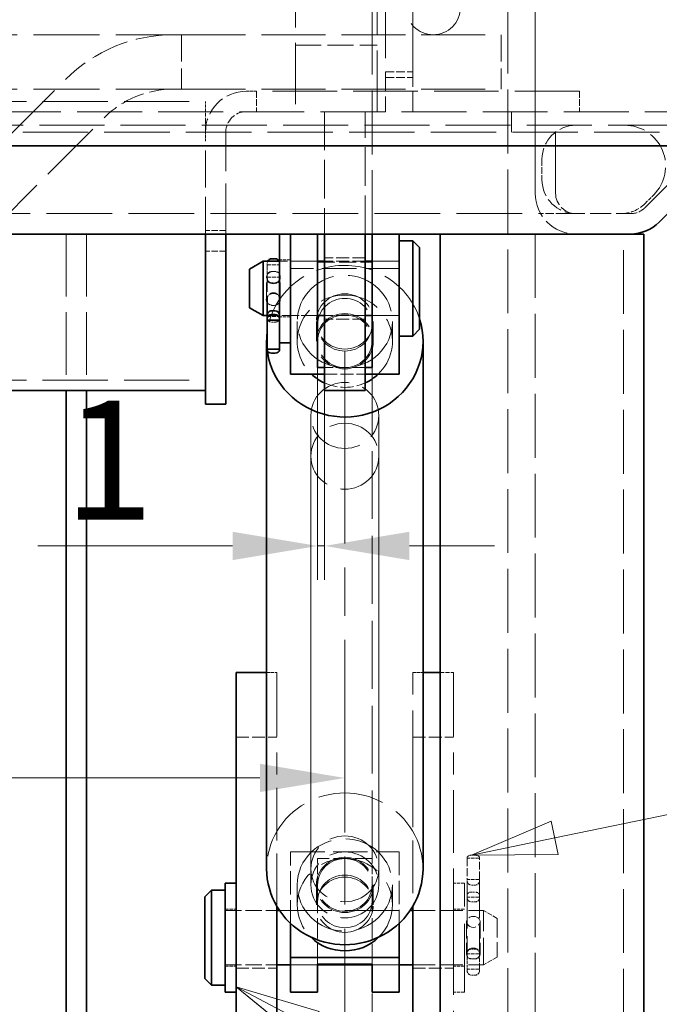
# Model space of a CAD drawing. Units: millimetres. Extents: x 0 to 3546, y 0 to 2100.
# Drawn here: x 2130 to 2224, y 1617 to 1762 of the extents above; entities that cross this region are included whole.
import ezdxf

# ---------------------------------------------------------------- set-up
doc = ezdxf.new("R2010")
doc.units = ezdxf.units.MM
doc.header["$LTSCALE"] = 5
for name, pattern in [('CHAIN', [0.7087, 0.4724, -0.0591, 0.1181, -0.0591]), ('DASH_DOT', [0.37, 0.24, -0.06, 0.01, -0.06]), ('DASHED_SPACE', [0.2067, 0.1654, -0.0413])]:
    doc.linetypes.add(name, pattern=pattern)
for name, color, linetype, lineweight, true_color in [('Kóta (ISO)', 5, 'Continuous', 9, 0x0000ff), ('Osa (ISO)', 1, 'DASH_DOT', 9, 0xff0000), ('Skrytá (ISO)', 7, 'DASHED_SPACE', 9, 0x0080c0), ('Značka (ISO)', 5, 'Continuous', 9, 0x0000ff)]:
    doc.layers.add(name, color=color, linetype=linetype, lineweight=lineweight, true_color=true_color)
doc.layers.add('Viditelná (ISO)', color=7, linetype='Continuous', lineweight=35)
doc.styles.add('Text poznámky (ISO)', font='TAHOMA.TTF')
doc.dimstyles.new('Výchozí (ISO)', dxfattribs={"dimscale": 5, "dimtxt": 3.5, "dimasz": 2.5, "dimexe": 1, "dimexo": 0, "dimgap": 0.762, "dimtad": 1, "dimrnd": 1e-08, "dimtxsty": 'Text poznámky (ISO)', "dimcen": 0.09, "dimdle": 10, "dimclrd": 256, "dimclre": 256, "dimclrt": 256, "dimazin": 2, "dimtfac": 1.001486, "dimtmove": 0, "dimatfit": 3, "dimfxl": 1, "dimtolj": 1, "dimlwd": -1, "dimlwe": -1, "dimarcsym": 0})

# ---------------------------------------------------------------- blocks, each defined once
blk = doc.blocks.new('*D33')
at = {"layer": 'Defpoints', "color": 0, "transparency": 16777216}
for p in [(2205.56, 1863.86), (1605.56, 1745.19), (2205.56, 1745.19)]:
    blk.add_point(p, dxfattribs=at)
at = {"layer": 'Kóta (ISO)', "transparency": 16777216}
for p, q in [((1605.56, 1745.19), (1605.56, 1868.86)), ((2205.56, 1745.19), (2205.56, 1868.86)), ((1618.06, 1863.86), (2193.06, 1863.86))]:
    blk.add_line(p, q, dxfattribs=at)
for points in [[(1618.06, 1865.95), (1618.06, 1861.78), (1605.56, 1863.86)], [(2193.06, 1865.95), (2193.06, 1861.78), (2205.56, 1863.86)]]:
    blk.add_solid(points, dxfattribs=at)
at = {"layer": 'Kóta (ISO)', "transparency": 16777216, "insert": (1886.84, 1885.89), "char_height": 17.5, "attachment_point": 1, "style": 'Text poznámky (ISO)'}
blk.add_mtext('\\A1;600', dxfattribs=at)
blk = doc.blocks.new('*D38')
at = {"layer": 'Defpoints', "color": 0, "transparency": 16777216}
for p in [(1905.56, 1730.19), (2177.56, 1713.02), (2177.56, 1650.19)]:
    blk.add_point(p, dxfattribs=at)
at = {"layer": 'Kóta (ISO)', "transparency": 16777216}
for p, q in [((1905.56, 1730.19), (1905.56, 1645.19)), ((1918.06, 1650.19), (2165.06, 1650.19))]:
    blk.add_line(p, q, dxfattribs=at)
for points in [[(1918.06, 1652.28), (1918.06, 1648.11), (1905.56, 1650.19)], [(2165.06, 1652.28), (2165.06, 1648.11), (2177.56, 1650.19)]]:
    blk.add_solid(points, dxfattribs=at)
at = {"layer": 'Kóta (ISO)', "transparency": 16777216, "insert": (1994.05, 1671.87), "char_height": 17.5, "attachment_point": 1, "style": 'Text poznámky (ISO)'}
blk.add_mtext('\\A1;272', dxfattribs=at)
blk = doc.blocks.new('Pozice9')
at = {"layer": 'Značka (ISO)'}
for p, q in [((441.687, 328.273), (456.406, 331.32)), ((441.585, 328.763), (439.238, 327.767)), ((441.788, 327.784), (441.585, 328.763)), ((441.687, 328.273), (439.238, 327.767)), ((439.238, 327.767), (441.788, 327.784))]:
    blk.add_line(p, q, dxfattribs=at)
at = {"layer": 'Značka (ISO)', "flags": 128}
blk.add_lwpolyline([(441.585, 328.763), (439.238, 327.767), (441.788, 327.784), (441.585, 328.763)], dxfattribs=at)
at = {"layer": 'Značka (ISO)'}
blk.add_solid([(441.585, 328.763), (439.238, 327.767), (441.788, 327.784), (441.585, 328.763)], dxfattribs=at)
blk = doc.blocks.new('Pozice10')
at = {"layer": 'Značka (ISO)'}
for p, q in [((434.523, 322.728), (432.312, 323.896)), ((434.756, 323.17), (432.312, 323.896)), ((432.312, 323.896), (434.289, 322.286))]:
    blk.add_line(p, q, dxfattribs=at)
at = {"layer": 'Značka (ISO)', "flags": 128}
blk.add_lwpolyline([(434.756, 323.17), (432.312, 323.896), (434.289, 322.286), (434.756, 323.17)], dxfattribs=at)
at = {"layer": 'Značka (ISO)'}
blk.add_solid([(434.756, 323.17), (432.312, 323.896), (434.289, 322.286), (434.756, 323.17)], dxfattribs=at)
blk = doc.blocks.new('*D48')
at = {"layer": 'Defpoints', "color": 0, "transparency": 16777216}
for p in [(2173.56, 1710.55), (2174.56, 1707.19), (2173.56, 1684.32)]:
    blk.add_point(p, dxfattribs=at)
at = {"layer": 'Kóta (ISO)', "transparency": 16777216}
for p, q in [((2173.56, 1710.55), (2173.56, 1679.32)), ((2174.56, 1707.19), (2174.56, 1679.32)), ((2161.06, 1684.32), (2132.41, 1684.32)), ((2174.56, 1684.32), (2173.56, 1684.32)), ((2187.06, 1684.32), (2199.56, 1684.32))]:
    blk.add_line(p, q, dxfattribs=at)
for points in [[(2161.06, 1686.4), (2161.06, 1682.23), (2173.56, 1684.32)], [(2187.06, 1686.4), (2187.06, 1682.23), (2174.56, 1684.32)]]:
    blk.add_solid(points, dxfattribs=at)
at = {"layer": 'Kóta (ISO)', "transparency": 16777216, "insert": (2136.22, 1705.69), "char_height": 17.5, "attachment_point": 1, "style": 'Text poznámky (ISO)'}
blk.add_mtext('\\A1;1', dxfattribs=at)
blk = doc.blocks.new('*D55')
at = {"layer": 'Defpoints', "color": 0, "transparency": 16777216}
for p in [(1633.56, 1622.81), (2177.56, 1623.14), (1633.56, 1583.76)]:
    blk.add_point(p, dxfattribs=at)
at = {"layer": 'Kóta (ISO)', "transparency": 16777216}
for p, q in [((1633.56, 1622.81), (1633.56, 1578.76)), ((2177.56, 1623.14), (2177.56, 1578.76)), ((2165.06, 1583.76), (1646.06, 1583.76))]:
    blk.add_line(p, q, dxfattribs=at)
for points in [[(1646.06, 1585.84), (1646.06, 1581.67), (1633.56, 1583.76)], [(2165.06, 1585.84), (2165.06, 1581.67), (2177.56, 1583.76)]]:
    blk.add_solid(points, dxfattribs=at)
at = {"layer": 'Kóta (ISO)', "transparency": 16777216, "insert": (1886.88, 1605.43), "char_height": 17.5, "attachment_point": 1, "style": 'Text poznámky (ISO)'}
blk.add_mtext('\\A1;544', dxfattribs=at)

msp = doc.modelspace()

# ---------------------------------------------------------------- linework, layer by layer
at = {"layer": 'Osa (ISO)', "linetype": 'CHAIN', "ltscale": 11.993792}
msp.add_line((2177.562, 1713.017), (2177.562, 1623.138), dxfattribs=at)
at = {"layer": 'Skrytá (ISO)', "ltscale": 10.879142}
for p, q in [((2170.312, 1814.537), (2170.312, 1748.194)), ((2182.312, 1748.194), (2182.312, 1814.537))]:
    msp.add_line(p, q, dxfattribs=at)
at = {"layer": 'Skrytá (ISO)', "ltscale": 11.343576}
msp.add_line((2181.562, 1730.194), (2181.562, 1786.691), dxfattribs=at)
at = {"layer": 'Skrytá (ISO)', "ltscale": 11.369134}
for p, q in [((2201.562, 1786.691), (2201.562, 1560.194)), ((2153.562, 1759.514), (2200.562, 1759.514)), ((2153.562, 1751.514), (2200.562, 1751.514)), ((2205.562, 1730.194), (2205.562, 1542.194)), ((2218.562, 1542.194), (2218.562, 1730.194))]:
    msp.add_line(p, q, dxfattribs=at)
at = {"layer": 'Skrytá (ISO)', "ltscale": 12.086897}
for p, q in [((2183.562, 1778.574), (2183.562, 1754.077)), ((2187.562, 1754.077), (2187.562, 1778.574))]:
    msp.add_line(p, q, dxfattribs=at)
at = {"layer": 'Skrytá (ISO)', "ltscale": 11.705429}
for p, q in [((2153.562, 1759.514), (1657.562, 1759.514)), ((2153.562, 1751.514), (1657.562, 1751.514))]:
    msp.add_line(p, q, dxfattribs=at)
at = {"layer": 'Skrytá (ISO)', "ltscale": 4.786925}
for p, q in [((2153.562, 1759.514), (2153.562, 1751.514)), ((2200.562, 1759.514), (2200.562, 1751.514)), ((2197.962, 1622.694), (2197.962, 1630.694))]:
    msp.add_line(p, q, dxfattribs=at)
at = {"layer": 'Skrytá (ISO)', "ltscale": 4.571172}
for p, q in [((2170.312, 1757.976), (2182.312, 1757.976)), ((2170.562, 1714.433), (2170.562, 1717.343)), ((2173.374, 1717.343), (2173.374, 1714.433)), ((2181.75, 1717.343), (2181.75, 1714.433)), ((2184.562, 1714.433), (2184.562, 1717.343)), ((2170.562, 1634.455), (2170.562, 1631.545)), ((2173.374, 1631.545), (2173.374, 1634.455)), ((2181.75, 1631.545), (2181.75, 1634.455)), ((2184.562, 1634.455), (2184.562, 1631.545))]:
    msp.add_line(p, q, dxfattribs=at)
at = {"layer": 'Skrytá (ISO)', "ltscale": 1.523657}
for p, q in [((2183.562, 1754.077), (2187.562, 1754.077)), ((2183.562, 1753.227), (2187.562, 1753.227)), ((2169.562, 1726.194), (2173.562, 1726.194)), ((2181.562, 1726.194), (2185.562, 1726.194)), ((2185.562, 1726.194), (2181.562, 1726.194)), ((2169.562, 1718.194), (2173.562, 1718.194)), ((2181.562, 1718.194), (2185.562, 1718.194)), ((2185.562, 1718.194), (2181.562, 1718.194)), ((2173.562, 1634.455), (2173.562, 1638.336)), ((2181.562, 1634.455), (2181.562, 1638.336)), ((2173.562, 1630.694), (2169.562, 1630.694)), ((2185.562, 1630.694), (2181.562, 1630.694)), ((2173.562, 1622.694), (2169.562, 1622.694)), ((2169.562, 1622.694), (2173.562, 1622.694)), ((2185.562, 1622.694), (2181.562, 1622.694)), ((2181.562, 1622.694), (2185.562, 1622.694))]:
    msp.add_line(p, q, dxfattribs=at)
at = {"layer": 'Skrytá (ISO)', "ltscale": 3.535451}
for p, q in [((2183.562, 1754.077), (2183.562, 1748.194)), ((2187.562, 1748.194), (2187.562, 1754.077))]:
    msp.add_line(p, q, dxfattribs=at)
at = {"layer": 'Skrytá (ISO)', "ltscale": 11.30749}
for p, q in [((2111.707, 1728.156), (2136.497, 1752.947)), ((2117.364, 1722.499), (2142.154, 1747.29))]:
    msp.add_line(p, q, dxfattribs=at)
at = {"layer": 'Skrytá (ISO)', "ltscale": 0.571309}
for p, q in [((2163.062, 1751.194), (2164.562, 1751.194)), ((2157.062, 1748.194), (2157.062, 1749.694)), ((2166.062, 1665.694), (2167.562, 1665.694)), ((2187.562, 1665.694), (2189.062, 1665.694))]:
    msp.add_line(p, q, dxfattribs=at)
at = {"layer": 'Skrytá (ISO)', "ltscale": 1.142718}
for p, q in [((2164.562, 1751.194), (2164.562, 1748.194)), ((2212.062, 1751.194), (2212.062, 1748.194)), ((2202.062, 1748.194), (2202.062, 1745.194)), ((2202.062, 1745.194), (2202.062, 1748.194)), ((2206.562, 1741.194), (2206.562, 1738.194)), ((2160.062, 1730.694), (2157.062, 1730.694)), ((2160.062, 1727.694), (2157.062, 1727.694))]:
    msp.add_line(p, q, dxfattribs=at)
at = {"layer": 'Skrytá (ISO)', "ltscale": 11.490082}
msp.add_line((2212.062, 1751.194), (2164.562, 1751.194), dxfattribs=at)
at = {"layer": 'Skrytá (ISO)', "ltscale": 11.587993}
for p, q in [((1654.062, 1749.694), (2157.062, 1749.694)), ((1654.062, 1708.694), (2157.062, 1708.694))]:
    msp.add_line(p, q, dxfattribs=at)
at = {"layer": 'Skrytá (ISO)', "ltscale": 11.54324}
msp.add_line((1565.559, 1748.194), (2245.565, 1748.194), dxfattribs=at)
at = {"layer": 'Skrytá (ISO)', "ltscale": 0.539703}
msp.add_line((2157.062, 1747.573), (2157.062, 1748.194), dxfattribs=at)
at = {"layer": 'Skrytá (ISO)', "ltscale": 6.856808}
for p, q in [((2174.562, 1748.194), (2174.562, 1730.194)), ((2180.562, 1730.194), (2180.562, 1748.194))]:
    msp.add_line(p, q, dxfattribs=at)
at = {"layer": 'Skrytá (ISO)', "ltscale": 1.118296}
msp.add_line((2157.062, 1745.194), (2157.062, 1747.573), dxfattribs=at)
at = {"layer": 'Skrytá (ISO)', "ltscale": 11.563813}
msp.add_line((1547.026, 1746.194), (2264.098, 1746.194), dxfattribs=at)
at = {"layer": 'Skrytá (ISO)', "ltscale": 11.622166}
msp.add_line((2259.902, 1745.194), (1551.223, 1745.194), dxfattribs=at)
at = {"layer": 'Skrytá (ISO)', "ltscale": 0.437649}
msp.add_line((2157.062, 1745.194), (2157.062, 1744.265), dxfattribs=at)
at = {"layer": 'Skrytá (ISO)', "ltscale": 8.970015}
msp.add_line((2160.062, 1730.194), (2160.062, 1745.194), dxfattribs=at)
at = {"layer": 'Skrytá (ISO)', "ltscale": 3.428354}
for p, q in [((2205.562, 1745.194), (2205.562, 1736.194)), ((2205.562, 1736.194), (2205.562, 1745.194)), ((2208.562, 1736.194), (2208.562, 1745.194)), ((2208.562, 1745.194), (2208.562, 1736.194))]:
    msp.add_line(p, q, dxfattribs=at)
at = {"layer": 'Skrytá (ISO)', "ltscale": 6.614548}
msp.add_line((2157.062, 1730.194), (2157.062, 1744.265), dxfattribs=at)
at = {"layer": 'Skrytá (ISO)', "ltscale": 6.838106}
for p, q in [((2232.062, 1744.437), (2221.698, 1734.073)), ((2221.698, 1734.073), (2232.062, 1744.437))]:
    msp.add_line(p, q, dxfattribs=at)
at = {"layer": 'Skrytá (ISO)', "ltscale": 0.69642}
msp.add_line((2221.698, 1734.659), (2222.991, 1735.952), dxfattribs=at)
at = {"layer": 'Skrytá (ISO)', "ltscale": 11.669086}
msp.add_line((1603.062, 1733.194), (2206.062, 1733.194), dxfattribs=at)
at = {"layer": 'Skrytá (ISO)', "ltscale": 1.440058}
msp.add_line((2209.781, 1733.194), (2206.062, 1733.194), dxfattribs=at)
at = {"layer": 'Skrytá (ISO)', "ltscale": 3.731345}
msp.add_line((2209.781, 1733.194), (2219.577, 1733.194), dxfattribs=at)
at = {"layer": 'Skrytá (ISO)', "ltscale": 11.127237}
for p, q in [((2136.562, 1730.194), (2136.562, 1707.194)), ((2139.562, 1730.194), (2139.562, 1707.194)), ((2193.562, 1627.694), (2193.562, 1650.694))]:
    msp.add_line(p, q, dxfattribs=at)
at = {"layer": 'Skrytá (ISO)', "ltscale": 0.609403}
for p, q in [((2169.562, 1726.394), (2167.962, 1726.394)), ((2169.562, 1717.994), (2167.962, 1717.994)), ((2195.162, 1634.694), (2193.562, 1634.694)), ((2159.962, 1630.894), (2161.562, 1630.894)), ((2195.162, 1630.894), (2193.562, 1630.894)), ((2159.962, 1622.494), (2161.562, 1622.494)), ((2195.162, 1622.494), (2193.562, 1622.494)), ((2195.162, 1618.694), (2193.562, 1618.694))]:
    msp.add_line(p, q, dxfattribs=at)
at = {"layer": 'Skrytá (ISO)', "ltscale": 2.285536}
for p, q in [((2180.562, 1726.694), (2174.562, 1726.694)), ((2180.562, 1726.194), (2174.562, 1726.194)), ((2180.562, 1718.194), (2174.562, 1718.194)), ((2180.562, 1717.694), (2174.562, 1717.694)), ((2180.562, 1710.552), (2174.562, 1710.552)), ((2174.562, 1709.582), (2180.562, 1709.582)), ((2161.562, 1656.194), (2167.562, 1656.194)), ((2187.562, 1656.194), (2193.562, 1656.194)), ((2161.562, 1622.194), (2167.562, 1622.194)), ((2187.562, 1622.194), (2193.562, 1622.194))]:
    msp.add_line(p, q, dxfattribs=at)
at = {"layer": 'Skrytá (ISO)', "ltscale": 0.399287}
msp.add_line((2166.162, 1725.483), (2166.162, 1725.922), dxfattribs=at)
at = {"layer": 'Skrytá (ISO)', "ltscale": 0.685591}
for p, q in [((2166.162, 1725.652), (2167.962, 1725.652)), ((2166.162, 1723.845), (2167.962, 1723.845)), ((2166.162, 1718.068), (2167.962, 1718.068)), ((2197.362, 1638.384), (2195.562, 1638.384)), ((2197.362, 1635.245), (2195.562, 1635.245)), ((2197.362, 1632.679), (2195.562, 1632.679)), ((2197.362, 1624.3), (2195.562, 1624.3)), ((2197.362, 1622.084), (2195.562, 1622.084))]:
    msp.add_line(p, q, dxfattribs=at)
at = {"layer": 'Skrytá (ISO)', "ltscale": 0.648838}
for p, q in [((2166.162, 1725.483), (2166.162, 1724.153)), ((2195.562, 1623.993), (2195.562, 1622.466)), ((2197.362, 1622.466), (2197.362, 1623.993))]:
    msp.add_line(p, q, dxfattribs=at)
at = {"layer": 'Skrytá (ISO)', "ltscale": 2.13316}
msp.add_line((2173.562, 1726.194), (2167.962, 1726.194), dxfattribs=at)
at = {"layer": 'Skrytá (ISO)', "ltscale": 6.094929}
for p, q in [((2185.562, 1725.105), (2169.562, 1725.105)), ((2169.562, 1639.306), (2185.562, 1639.306))]:
    msp.add_line(p, q, dxfattribs=at)
at = {"layer": 'Skrytá (ISO)', "ltscale": 3.047415}
for p, q in [((2173.562, 1726.075), (2181.562, 1726.075)), ((2166.062, 1720.544), (2166.062, 1723.845)), ((2168.062, 1720.544), (2168.062, 1723.845)), ((2181.562, 1638.336), (2173.562, 1638.336)), ((2195.462, 1629.088), (2195.462, 1624.3)), ((2197.462, 1629.088), (2197.462, 1624.3))]:
    msp.add_line(p, q, dxfattribs=at)
at = {"layer": 'Skrytá (ISO)', "ltscale": 2.956381}
msp.add_line((2166.162, 1724.153), (2166.162, 1720.951), dxfattribs=at)
at = {"layer": 'Skrytá (ISO)', "ltscale": 0.205607}
for p, q in [((2166.792, 1724.664), (2167.332, 1724.664)), ((2166.792, 1723.025), (2167.332, 1723.025)), ((2166.792, 1722.952), (2167.332, 1722.952)), ((2167.332, 1717.248), (2166.792, 1717.248)), ((2196.732, 1638.833), (2196.192, 1638.833)), ((2196.732, 1634.436), (2196.192, 1634.436)), ((2196.192, 1633.4), (2196.732, 1633.4)), ((2196.732, 1631.958), (2196.192, 1631.958)), ((2196.732, 1625.021), (2196.192, 1625.021)), ((2196.732, 1623.579), (2196.192, 1623.579)), ((2196.732, 1621.184), (2196.192, 1621.184))]:
    msp.add_line(p, q, dxfattribs=at)
at = {"layer": 'Skrytá (ISO)', "ltscale": 2.818851}
msp.add_line((2173.562, 1718.194), (2166.162, 1718.194), dxfattribs=at)
at = {"layer": 'Skrytá (ISO)', "ltscale": 12.083165}
msp.add_line((2181.562, 1638.336), (2181.562, 1710.552), dxfattribs=at)
at = {"layer": 'Skrytá (ISO)', "ltscale": 11.568961}
for p, q in [((2172.562, 1703.519), (2172.562, 1636.822)), ((2182.562, 1703.519), (2182.562, 1636.822))]:
    msp.add_line(p, q, dxfattribs=at)
at = {"layer": 'Skrytá (ISO)', "ltscale": 11.435105}
for p, q in [((2172.562, 1697.515), (2172.562, 1634.455)), ((2182.562, 1697.515), (2182.562, 1634.455))]:
    msp.add_line(p, q, dxfattribs=at)
at = {"layer": 'Skrytá (ISO)', "ltscale": 11.399102}
for p, q in [((2167.562, 1665.694), (2167.562, 1650.694)), ((2187.562, 1650.694), (2187.562, 1665.694)), ((2193.562, 1665.694), (2193.562, 1650.694)), ((2193.562, 1627.694), (2193.562, 1612.694))]:
    msp.add_line(p, q, dxfattribs=at)
at = {"layer": 'Skrytá (ISO)', "ltscale": 0.761779}
msp.add_line((2191.562, 1665.694), (2193.562, 1665.694), dxfattribs=at)
at = {"layer": 'Skrytá (ISO)', "ltscale": 9.376822}
for p, q in [((2167.562, 1631.312), (2167.562, 1650.694)), ((2187.562, 1650.694), (2187.562, 1631.312))]:
    msp.add_line(p, q, dxfattribs=at)
at = {"layer": 'Skrytá (ISO)', "ltscale": 4.122505}
for p, q in [((2169.562, 1628.807), (2169.562, 1639.306)), ((2185.562, 1639.306), (2185.562, 1628.807))]:
    msp.add_line(p, q, dxfattribs=at)
at = {"layer": 'Skrytá (ISO)', "ltscale": 0.080062}
for p, q in [((2195.562, 1638.496), (2195.562, 1638.384)), ((2197.362, 1638.384), (2197.362, 1638.496)), ((2195.562, 1635.245), (2195.562, 1635.043)), ((2197.362, 1635.043), (2197.362, 1635.245))]:
    msp.add_line(p, q, dxfattribs=at)
at = {"layer": 'Skrytá (ISO)', "ltscale": 1.414096}
for p, q in [((2195.562, 1638.384), (2195.562, 1635.245)), ((2197.362, 1635.245), (2197.362, 1638.384))]:
    msp.add_line(p, q, dxfattribs=at)
at = {"layer": 'Skrytá (ISO)', "ltscale": 3.809293}
for p, q in [((2173.562, 1634.455), (2173.562, 1632.03)), ((2181.562, 1634.455), (2181.562, 1632.03))]:
    msp.add_line(p, q, dxfattribs=at)
at = {"layer": 'Skrytá (ISO)', "ltscale": 12.159042}
msp.add_line((2195.162, 1618.694), (2195.162, 1634.694), dxfattribs=at)
at = {"layer": 'Skrytá (ISO)', "ltscale": 3.511786}
for p, q in [((2195.562, 1635.043), (2195.562, 1632.533)), ((2197.362, 1632.533), (2197.362, 1635.043))]:
    msp.add_line(p, q, dxfattribs=at)
at = {"layer": 'Skrytá (ISO)', "ltscale": 5.43501}
for p, q in [((2195.562, 1632.533), (2195.562, 1623.993)), ((2197.362, 1623.993), (2197.362, 1632.533))]:
    msp.add_line(p, q, dxfattribs=at)
at = {"layer": 'Skrytá (ISO)', "ltscale": 3.618824}
for p, q in [((2173.562, 1622.814), (2173.562, 1632.03)), ((2181.562, 1622.814), (2181.562, 1632.03))]:
    msp.add_line(p, q, dxfattribs=at)
at = {"layer": 'Skrytá (ISO)', "ltscale": 2.895039}
for p, q in [((2159.962, 1630.694), (2167.562, 1630.694)), ((2159.962, 1622.694), (2167.562, 1622.694))]:
    msp.add_line(p, q, dxfattribs=at)
at = {"layer": 'Skrytá (ISO)', "ltscale": 9.298779}
msp.add_line((2167.952, 1630.694), (2187.172, 1630.694), dxfattribs=at)
at = {"layer": 'Skrytá (ISO)', "ltscale": 3.961669}
for p, q in [((2187.562, 1630.694), (2197.962, 1630.694)), ((2187.562, 1622.694), (2197.962, 1622.694))]:
    msp.add_line(p, q, dxfattribs=at)
at = {"layer": 'Skrytá (ISO)', "ltscale": 0.879642}
for p, q in [((2199.962, 1629.539), (2197.962, 1630.694)), ((2199.962, 1623.849), (2197.962, 1622.694))]:
    msp.add_line(p, q, dxfattribs=at)
at = {"layer": 'Skrytá (ISO)', "ltscale": 3.40503}
msp.add_line((2199.962, 1629.539), (2199.962, 1623.849), dxfattribs=at)
at = {"layer": 'Skrytá (ISO)', "ltscale": 0.495702}
for p, q in [((2195.562, 1621.814), (2195.562, 1622.466)), ((2197.362, 1622.466), (2197.362, 1621.814))]:
    msp.add_line(p, q, dxfattribs=at)
at = {"layer": 'Skrytá (ISO)', "ltscale": 11.745754}
msp.add_line((2181.562, 1560.194), (2181.562, 1618.694), dxfattribs=at)
at = {"layer": 'Skrytá (ISO)', "ltscale": 2.395663, "flags": 128}
msp.add_lwpolyline([(2167.062, 1722.881), (2167.319, 1722.916), (2167.565, 1723.018), (2167.769, 1723.174), (2167.927, 1723.374), (2168.028, 1723.607), (2168.062, 1723.845), (2168.028, 1724.076), (2167.927, 1724.289), (2167.769, 1724.463), (2167.565, 1724.593), (2167.319, 1724.676), (2167.062, 1724.703), (2166.805, 1724.676), (2166.56, 1724.593), (2166.355, 1724.463), (2166.198, 1724.289), (2166.096, 1724.076), (2166.062, 1723.845), (2166.096, 1723.607), (2166.198, 1723.374), (2166.355, 1723.174), (2166.56, 1723.018), (2166.805, 1722.916), (2167.062, 1722.881)], dxfattribs=at)
at = {"layer": 'Skrytá (ISO)', "ltscale": 0.151135, "flags": 128}
for points in [[(2166.231, 1721.065), (2166.24, 1721.079), (2166.25, 1721.092), (2166.259, 1721.105), (2166.269, 1721.118), (2166.279, 1721.131), (2166.29, 1721.143), (2166.3, 1721.156), (2166.311, 1721.168), (2166.322, 1721.18), (2166.333, 1721.191), (2166.344, 1721.203), (2166.355, 1721.214), (2166.366, 1721.225), (2166.378, 1721.236), (2166.39, 1721.247), (2166.402, 1721.257), (2166.415, 1721.268), (2166.427, 1721.278), (2166.44, 1721.289), (2166.453, 1721.299), (2166.466, 1721.309), (2166.48, 1721.318), (2166.493, 1721.328), (2166.507, 1721.337)], [(2167.617, 1721.337), (2167.631, 1721.328), (2167.645, 1721.318), (2167.658, 1721.309), (2167.671, 1721.299), (2167.684, 1721.289), (2167.697, 1721.278), (2167.71, 1721.268), (2167.722, 1721.257), (2167.734, 1721.247), (2167.746, 1721.236), (2167.758, 1721.225), (2167.769, 1721.214), (2167.78, 1721.203), (2167.792, 1721.191), (2167.803, 1721.18), (2167.813, 1721.168), (2167.824, 1721.156), (2167.834, 1721.143), (2167.845, 1721.131), (2167.855, 1721.118), (2167.865, 1721.105), (2167.875, 1721.092), (2167.884, 1721.079), (2167.894, 1721.065)]]:
    msp.add_lwpolyline(points, dxfattribs=at)
at = {"layer": 'Skrytá (ISO)', "ltscale": 0.77246, "flags": 128}
msp.add_lwpolyline([(2167.962, 1720.951), (2167.996, 1720.876), (2168.023, 1720.799), (2168.043, 1720.722), (2168.056, 1720.645), (2168.062, 1720.569), (2168.061, 1720.495), (2168.052, 1720.42), (2168.037, 1720.346), (2168.015, 1720.273), (2167.986, 1720.202), (2167.95, 1720.135), (2167.907, 1720.072), (2167.859, 1720.013), (2167.806, 1719.959), (2167.75, 1719.91), (2167.688, 1719.865), (2167.62, 1719.824), (2167.548, 1719.788), (2167.472, 1719.756), (2167.392, 1719.731), (2167.31, 1719.711), (2167.227, 1719.697), (2167.144, 1719.688), (2167.062, 1719.685)], dxfattribs=at)
at = {"layer": 'Skrytá (ISO)', "ltscale": 0.428455, "flags": 128}
msp.add_lwpolyline([(2167.062, 1719.685), (2167.017, 1719.686), (2166.971, 1719.689), (2166.925, 1719.693), (2166.879, 1719.699), (2166.832, 1719.707), (2166.787, 1719.717), (2166.741, 1719.728), (2166.697, 1719.741), (2166.653, 1719.756), (2166.61, 1719.773), (2166.568, 1719.791), (2166.528, 1719.811), (2166.489, 1719.833), (2166.451, 1719.856), (2166.415, 1719.88), (2166.381, 1719.905), (2166.349, 1719.931), (2166.318, 1719.959), (2166.288, 1719.988), (2166.26, 1720.019), (2166.233, 1720.051), (2166.208, 1720.085), (2166.184, 1720.12), (2166.162, 1720.157)], dxfattribs=at)
at = {"layer": 'Skrytá (ISO)', "ltscale": 2.395662, "flags": 128}
for points in [[(2196.462, 1629.813), (2196.719, 1629.791), (2196.965, 1629.724), (2197.169, 1629.617), (2197.327, 1629.472), (2197.428, 1629.289), (2197.462, 1629.088), (2197.428, 1628.877), (2197.327, 1628.667), (2197.169, 1628.484), (2196.965, 1628.339), (2196.719, 1628.243), (2196.462, 1628.211), (2196.205, 1628.243), (2195.96, 1628.339), (2195.755, 1628.484), (2195.598, 1628.667), (2195.496, 1628.877), (2195.462, 1629.088), (2195.496, 1629.289), (2195.598, 1629.472), (2195.755, 1629.617), (2195.96, 1629.724), (2196.205, 1629.791), (2196.462, 1629.813)], [(2196.462, 1625.177), (2196.205, 1625.145), (2195.96, 1625.049), (2195.755, 1624.904), (2195.598, 1624.722), (2195.496, 1624.511), (2195.462, 1624.3), (2195.496, 1624.099), (2195.598, 1623.917), (2195.755, 1623.771), (2195.96, 1623.664), (2196.205, 1623.597), (2196.462, 1623.575), (2196.719, 1623.597), (2196.965, 1623.664), (2197.169, 1623.771), (2197.327, 1623.917), (2197.428, 1624.099), (2197.462, 1624.3), (2197.428, 1624.511), (2197.327, 1624.722), (2197.169, 1624.904), (2196.965, 1625.049), (2196.719, 1625.145), (2196.462, 1625.177)]]:
    msp.add_lwpolyline(points, dxfattribs=at)
at = {"layer": 'Skrytá (ISO)', "ltscale": 12.159042}
msp.add_circle((2190.562, 1763.514), 4, dxfattribs=at)
at = {"layer": 'Skrytá (ISO)', "ltscale": 6.708434}
msp.add_arc((2152.353, 1737.092), 22.422, 90, 135, dxfattribs=at)
at = {"layer": 'Skrytá (ISO)', "ltscale": 4.314921}
msp.add_arc((2152.353, 1737.092), 14.422, 90, 135, dxfattribs=at)
at = {"layer": 'Skrytá (ISO)', "ltscale": 3.590168}
msp.add_arc((2163.062, 1745.194), 6, 90, 180, dxfattribs=at)
at = {"layer": 'Skrytá (ISO)', "ltscale": 1.795034}
msp.add_arc((2163.062, 1745.194), 3, 90, 180, dxfattribs=at)
at = {"layer": 'Skrytá (ISO)', "ltscale": 2.991791}
for centre, start, end in [((2211.562, 1741.194), 90, 180), ((2211.562, 1738.194), 180, 270)]:
    msp.add_arc(centre, 5, start, end, dxfattribs=at)
at = {"layer": 'Skrytá (ISO)', "ltscale": 5.385303}
msp.add_arc((2218.748, 1740.194), 6, 315, 90, dxfattribs=at)
at = {"layer": 'Skrytá (ISO)', "ltscale": 4.365691}
msp.add_arc((2211.562, 1736.194), 6, 180, 270, dxfattribs=at)
msp.add_arc((2211.562, 1736.194), 6, 180, 270, dxfattribs=at)
at = {"layer": 'Skrytá (ISO)', "ltscale": 2.182795}
msp.add_arc((2211.562, 1736.194), 3, 180, 270, dxfattribs=at)
msp.add_arc((2211.562, 1736.194), 3, 180, 270, dxfattribs=at)
at = {"layer": 'Skrytá (ISO)', "ltscale": 1.495845}
msp.add_arc((2218.163, 1738.194), 5, 270, 315, dxfattribs=at)
at = {"layer": 'Skrytá (ISO)', "ltscale": 1.20911}
msp.add_arc((2219.577, 1736.194), 3, 270, 315, dxfattribs=at)
msp.add_arc((2219.577, 1736.194), 3, 270, 315, dxfattribs=at)
at = {"layer": 'Skrytá (ISO)', "ltscale": 0.107017}
for centre, start, end in [((2166.792, 1725.922), 154.42678, 180), ((2167.332, 1725.922), 0, 25.57322)]:
    msp.add_arc(centre, 0.63, start, end, dxfattribs=at)
at = {"layer": 'Skrytá (ISO)', "ltscale": 0.376878}
for centre, start, end in [((2166.792, 1723.582), 180, 270), ((2167.332, 1723.582), 270, 0), ((2196.192, 1621.814), 180, 270), ((2196.732, 1621.814), 270, 0)]:
    msp.add_arc(centre, 0.63, start, end, dxfattribs=at)
at = {"layer": 'Skrytá (ISO)', "ltscale": 10.065172}
msp.add_ellipse((2177.562, 1714.433), major_axis=(11.5, 0), ratio=0.9701425, start_param=0.2959629, end_param=3.0096208, dxfattribs=at)
at = {"layer": 'Skrytá (ISO)', "ltscale": 0.382243}
for centre, major_axis, ratio, start_param, end_param in [((2166.792, 1724.153), (0.63, 0), 0.8119598, 1.5707963, 3.1415927), ((2166.792, 1723.661), (0, -0.636), 0.9902217, 4.712389, 6.2831853), ((2167.332, 1724.153), (-0.63, 0), 0.8119598, 3.1415927, 4.712389), ((2167.332, 1723.661), (0, -0.636), 0.9902217, 0, 1.5707963), ((2196.192, 1624.426), (0.63, 0), 0.9446747, 1.5707963, 3.1415927), ((2196.732, 1624.426), (-0.63, 0), 0.9446747, 3.1415927, 4.712389), ((2196.192, 1623.993), (0.63, 0), 0.6575839, 3.1415927, 4.712389), ((2196.732, 1623.993), (-0.63, 0), 0.6575839, 1.5707963, 3.1415927)]:
    msp.add_ellipse(centre, major_axis=major_axis, ratio=ratio, start_param=start_param, end_param=end_param, dxfattribs=at)
at = {"layer": 'Skrytá (ISO)', "ltscale": 10.639162}
for centre, major_axis in [((2177.562, 1717.343), (7, 0)), ((2177.562, 1634.455), (-7, 0))]:
    msp.add_ellipse(centre, major_axis=major_axis, ratio=0.9701425, dxfattribs=at)
at = {"layer": 'Skrytá (ISO)', "ltscale": 10.685241}
msp.add_ellipse((2177.562, 1714.433), major_axis=(-7, 0), ratio=0.9701425, start_param=2.3459897, end_param=7.0787883, dxfattribs=at)
at = {"layer": 'Skrytá (ISO)', "ltscale": 12.730517}
for centre, major_axis in [((2177.562, 1717.343), (4.188, 0)), ((2177.562, 1714.433), (4.188, 0)), ((2177.562, 1634.455), (-4.188, 0)), ((2177.562, 1631.545), (-4.188, 0))]:
    msp.add_ellipse(centre, major_axis=major_axis, ratio=0.9701425, dxfattribs=at)
at = {"layer": 'Skrytá (ISO)', "ltscale": 12.159042}
for centre, major_axis in [((2177.562, 1716.858), (-4, 0)), ((2177.562, 1714.433), (-4, 0)), ((2177.562, 1634.455), (4, 0)), ((2177.562, 1632.03), (4, 0))]:
    msp.add_ellipse(centre, major_axis=major_axis, ratio=0.9701425, dxfattribs=at)
at = {"layer": 'Skrytá (ISO)', "ltscale": 0.380083}
for centre, major_axis, ratio, start_param, end_param in [((2166.792, 1717.774), (0.63, 0), 0.834587, 3.1415927, 4.712389), ((2167.332, 1717.774), (-0.63, 0), 0.834587, 1.5707963, 3.1415927), ((2196.192, 1632.965), (0.63, 0), 0.6904064, 1.5707963, 3.1415927), ((2196.192, 1632.533), (0.63, 0), 0.9118521, 3.1415927, 4.712389), ((2196.732, 1632.965), (-0.63, 0), 0.6904064, 3.1415927, 4.712389), ((2196.732, 1632.533), (-0.63, 0), 0.9118521, 1.5707963, 3.1415927)]:
    msp.add_ellipse(centre, major_axis=major_axis, ratio=ratio, start_param=start_param, end_param=end_param, dxfattribs=at)
at = {"layer": 'Skrytá (ISO)', "ltscale": 10.132536}
for centre, major_axis in [((2177.562, 1703.519), (-5, 0)), ((2177.562, 1697.515), (5, 0)), ((2177.562, 1636.822), (5, 0)), ((2177.562, 1634.455), (5, 0))]:
    msp.add_ellipse(centre, major_axis=major_axis, ratio=0.9701425, dxfattribs=at)
at = {"layer": 'Skrytá (ISO)', "ltscale": 2.362011}
msp.add_ellipse((2177.562, 1714.433), major_axis=(-7, 0), ratio=0.9701425, start_param=1.1278853, end_param=2.0137074, dxfattribs=at)
at = {"layer": 'Skrytá (ISO)', "ltscale": 11.652416}
msp.add_ellipse((2177.562, 1636.822), major_axis=(11.5, 0), ratio=0.9701425, start_param=0, end_param=3.1415927, dxfattribs=at)
at = {"layer": 'Skrytá (ISO)', "ltscale": 10.624166}
msp.add_ellipse((2177.562, 1631.545), major_axis=(7, 0), ratio=0.9701425, start_param=5.5011083, end_param=10.206855, dxfattribs=at)
at = {"layer": 'Skrytá (ISO)', "ltscale": 0.376878}
for centre, major_axis, ratio, start_param, end_param in [((2196.192, 1638.496), (-0.63, 0), 0.5339876, 4.712389, 6.2831853), ((2196.732, 1638.496), (0.63, 0), 0.5339876, 0, 1.5707963), ((2196.192, 1635.043), (-0.63, 0), 0.9622222, 0, 1.5707963), ((2196.732, 1635.043), (0.63, 0), 0.9622222, 4.712389, 6.2831853)]:
    msp.add_ellipse(centre, major_axis=major_axis, ratio=ratio, start_param=start_param, end_param=end_param, dxfattribs=at)
at = {"layer": 'Viditelná (ISO)'}
for p, q in [((2264.098, 1743.194), (1547.026, 1743.194)), ((2223.82, 1731.952), (2231.562, 1739.694)), ((2231.562, 1739.694), (2223.82, 1731.952)), ((2219.577, 1730.194), (1591.547, 1730.194)), ((2157.062, 1708.436), (2157.062, 1730.194)), ((2160.062, 1705.194), (2160.062, 1730.194)), ((2167.962, 1719.141), (2167.962, 1730.194)), ((2169.562, 1714.433), (2169.562, 1730.194)), ((2169.562, 1714.433), (2169.562, 1730.194)), ((2173.562, 1730.194), (2173.562, 1714.433)), ((2174.562, 1730.194), (2174.562, 1722.194)), ((2180.562, 1722.194), (2180.562, 1730.194)), ((2181.562, 1714.433), (2181.562, 1730.194)), ((2185.562, 1730.194), (2185.562, 1714.433)), ((2191.562, 1542.194), (2191.562, 1730.194)), ((2221.562, 1730.194), (2219.577, 1730.194)), ((2221.562, 1730.194), (2221.562, 1542.194)), ((2187.562, 1729.194), (2185.562, 1729.194)), ((2187.562, 1715.194), (2187.562, 1729.194)), ((2188.562, 1728.194), (2187.562, 1729.194)), ((2188.562, 1728.194), (2188.562, 1716.194)), ((2166.792, 1726.552), (2167.332, 1726.552)), ((2163.562, 1725.039), (2165.562, 1726.194)), ((2163.562, 1719.349), (2163.562, 1725.039)), ((2165.562, 1726.194), (2165.562, 1718.194)), ((2167.962, 1726.194), (2165.562, 1726.194)), ((2174.562, 1726.194), (2173.562, 1726.194)), ((2181.562, 1726.194), (2180.562, 1726.194)), ((2174.562, 1707.194), (2174.562, 1722.194)), ((2180.562, 1722.194), (2180.562, 1707.194)), ((2166.162, 1720.951), (2166.162, 1718.266)), ((2163.562, 1719.349), (2165.562, 1718.194)), ((2167.962, 1718.266), (2167.962, 1719.141)), ((2166.162, 1718.194), (2165.562, 1718.194)), ((2166.162, 1718.266), (2166.162, 1717.719)), ((2166.162, 1717.719), (2166.162, 1717.509)), ((2166.792, 1718.888), (2167.332, 1718.888)), ((2166.792, 1718.348), (2167.332, 1718.348)), ((2167.962, 1717.719), (2167.962, 1718.266)), ((2167.962, 1717.509), (2167.962, 1717.719)), ((2174.562, 1718.194), (2173.562, 1718.194)), ((2181.562, 1718.194), (2180.562, 1718.194)), ((2166.162, 1717.509), (2166.162, 1713.27)), ((2166.162, 1717.509), (2167.962, 1717.509)), ((2167.962, 1713.27), (2167.962, 1717.509)), ((2187.562, 1715.194), (2185.562, 1715.194)), ((2188.562, 1716.194), (2187.562, 1715.194)), ((2166.062, 1714.433), (2166.062, 1636.822)), ((2169.562, 1714.194), (2167.962, 1714.194)), ((2169.562, 1714.433), (2169.562, 1709.582)), ((2173.562, 1710.552), (2173.562, 1714.433)), ((2181.562, 1714.433), (2181.562, 1710.552)), ((2185.562, 1709.582), (2185.562, 1714.433)), ((2189.062, 1714.433), (2189.062, 1636.822)), ((2166.162, 1713.27), (2167.962, 1713.27)), ((2166.162, 1713.27), (2166.162, 1713.122)), ((2166.792, 1712.679), (2167.332, 1712.679)), ((2167.962, 1713.122), (2167.962, 1713.27)), ((2174.562, 1710.552), (2173.562, 1710.552)), ((2181.562, 1710.552), (2180.562, 1710.552)), ((2169.562, 1709.582), (2174.562, 1709.582)), ((2180.562, 1709.582), (2185.562, 1709.582)), ((2157.062, 1708.436), (2157.062, 1707.874)), ((2157.062, 1707.874), (2157.062, 1705.194)), ((2157.062, 1707.194), (1654.062, 1707.194)), ((2136.562, 1707.194), (2136.562, 1542.194)), ((2139.562, 1707.194), (2139.562, 1542.194)), ((2180.562, 1707.194), (2174.562, 1707.194)), ((2157.062, 1705.194), (2160.062, 1705.194)), ((2161.562, 1665.694), (2166.062, 1665.694)), ((2161.562, 1650.694), (2161.562, 1665.694)), ((2189.062, 1665.694), (2191.562, 1665.694)), ((2161.562, 1650.694), (2161.562, 1627.694)), ((2156.962, 1632.694), (2157.962, 1633.694)), ((2157.962, 1633.694), (2157.962, 1619.694)), ((2157.962, 1633.694), (2159.962, 1633.694)), ((2159.962, 1634.694), (2159.962, 1618.694)), ((2159.962, 1634.694), (2161.562, 1634.694)), ((2156.962, 1620.694), (2156.962, 1632.694)), ((2167.562, 1627.694), (2167.562, 1631.312)), ((2187.562, 1631.312), (2187.562, 1627.694)), ((2167.562, 1630.694), (2167.952, 1630.694)), ((2187.172, 1630.694), (2187.562, 1630.694)), ((2169.562, 1623.784), (2169.562, 1628.807)), ((2185.562, 1628.807), (2185.562, 1623.784)), ((2161.562, 1612.694), (2161.562, 1627.694)), ((2167.562, 1627.694), (2167.562, 1612.694)), ((2187.562, 1612.694), (2187.562, 1627.694)), ((2185.562, 1623.784), (2169.562, 1623.784)), ((2169.562, 1623.784), (2169.562, 1618.933)), ((2185.562, 1618.933), (2185.562, 1623.784)), ((2167.562, 1622.694), (2169.562, 1622.694)), ((2173.562, 1618.933), (2173.562, 1622.814)), ((2173.562, 1622.814), (2181.562, 1622.814)), ((2173.562, 1622.694), (2181.562, 1622.694)), ((2181.562, 1622.814), (2181.562, 1618.933)), ((2185.562, 1622.694), (2187.562, 1622.694)), ((2156.962, 1620.694), (2157.962, 1619.694)), ((2157.962, 1619.694), (2159.962, 1619.694)), ((2159.962, 1618.694), (2161.562, 1618.694)), ((2169.562, 1618.694), (2169.562, 1618.933)), ((2173.562, 1618.694), (2169.562, 1618.694)), ((2173.562, 1618.933), (2173.562, 1618.694)), ((2181.562, 1618.694), (2181.562, 1618.933)), ((2185.562, 1618.694), (2181.562, 1618.694)), ((2185.562, 1618.933), (2185.562, 1618.694))]:
    msp.add_line(p, q, dxfattribs=at)
at = {"layer": 'Viditelná (ISO)', "flags": 128}
for points in [[(2166.162, 1720.157), (2166.144, 1720.191), (2166.127, 1720.227), (2166.113, 1720.263), (2166.1, 1720.3), (2166.089, 1720.337), (2166.08, 1720.375), (2166.073, 1720.413), (2166.068, 1720.451), (2166.064, 1720.49), (2166.062, 1720.528), (2166.062, 1720.566), (2166.064, 1720.604), (2166.068, 1720.643), (2166.074, 1720.683), (2166.081, 1720.722), (2166.091, 1720.762), (2166.102, 1720.801), (2166.115, 1720.841), (2166.13, 1720.88), (2166.147, 1720.918), (2166.165, 1720.956), (2166.185, 1720.994), (2166.207, 1721.03), (2166.231, 1721.065)], [(2166.507, 1721.337), (2166.549, 1721.364), (2166.592, 1721.388), (2166.636, 1721.411), (2166.681, 1721.431), (2166.728, 1721.449), (2166.775, 1721.464), (2166.823, 1721.477), (2166.871, 1721.488), (2166.919, 1721.496), (2166.967, 1721.502), (2167.015, 1721.506), (2167.062, 1721.507), (2167.109, 1721.506), (2167.157, 1721.502), (2167.205, 1721.496), (2167.254, 1721.488), (2167.302, 1721.477), (2167.349, 1721.464), (2167.397, 1721.449), (2167.443, 1721.431), (2167.488, 1721.411), (2167.533, 1721.388), (2167.576, 1721.364), (2167.617, 1721.337)], [(2167.894, 1721.065), (2167.897, 1721.061), (2167.9, 1721.056), (2167.903, 1721.051), (2167.906, 1721.047), (2167.909, 1721.042), (2167.912, 1721.037), (2167.915, 1721.033), (2167.918, 1721.028), (2167.921, 1721.023), (2167.924, 1721.019), (2167.927, 1721.014), (2167.93, 1721.009), (2167.933, 1721.004), (2167.935, 1720.999), (2167.938, 1720.995), (2167.941, 1720.99), (2167.944, 1720.985), (2167.946, 1720.98), (2167.949, 1720.975), (2167.952, 1720.97), (2167.954, 1720.965), (2167.957, 1720.961), (2167.96, 1720.956), (2167.962, 1720.951)]]:
    msp.add_lwpolyline(points, dxfattribs=at)
at = {"layer": 'Viditelná (ISO)'}
for centre, radius, start, end in [((2219.577, 1736.194), 6, 270, 315), ((2219.577, 1736.194), 6, 270, 315), ((2166.792, 1725.922), 0.63, 90, 154.42678), ((2167.332, 1725.922), 0.63, 25.57322, 90)]:
    msp.add_arc(centre, radius, start, end, dxfattribs=at)
for centre, major_axis, ratio, start_param, end_param in [((2177.562, 1714.433), (-11.5, 0), 0.9701425, 6.1512135, 9.7207409), ((2166.792, 1718.266), (0.63, 0), 0.9872476, 1.5707963, 3.1415927), ((2166.792, 1717.719), (-0.63, 0), 0.9982349, 4.712389, 6.2831853), ((2167.332, 1718.266), (-0.63, 0), 0.9872476, 3.1415927, 4.712389), ((2167.332, 1717.719), (0.63, 0), 0.9982349, 0, 1.5707963), ((2166.792, 1713.122), (-0.63, 0), 0.7030178, 0, 1.5707963), ((2167.332, 1713.122), (0.63, 0), 0.7030178, 4.712389, 6.2831853), ((2177.562, 1714.433), (-7, 0), 0.9701425, 0.795603, 1.1278853), ((2177.562, 1714.433), (-7, 0), 0.9701425, 2.0137074, 2.3459897), ((2177.562, 1636.822), (-11.5, 0), 0.9701425, 0, 3.1415927), ((2177.562, 1631.545), (7, 0), 0.9701425, 3.9236696, 5.5011083)]:
    msp.add_ellipse(centre, major_axis=major_axis, ratio=ratio, start_param=start_param, end_param=end_param, dxfattribs=at)

# ---------------------------------------------------------------- block references
at = {"layer": 'Značka (ISO)', "xscale": 5, "yscale": 5, "zscale": 5}
for name in ['Pozice9', 'Pozice10']:
    msp.add_blockref(name, (0, 0), dxfattribs=at)

# ---------------------------------------------------------------- dimensions: what is measured, and where the dimension line sits
at = {"layer": 'Kóta (ISO)'}
dim = msp.add_linear_dim(base=(2205.562, 1863.863), p1=(1605.562, 1745.194), p2=(2205.562, 1745.194), dimstyle='Výchozí (ISO)', override={"dimdec": 2, "dimtp": 0, "dimtm": 0, "dimtdec": 2, "dimtofl": 0, "dimatfit": 1}, dxfattribs=at)
dim.commit()
dim.dimension.update_dxf_attribs({"geometry": '*D33', "text_midpoint": (1905.562, 1863.863), "dimtype": 160})
for base, p1, p2, override, picture, middle in [((2177.562, 1650.194), (1905.562, 1730.194), (2177.562, 1713.017), {"dimdec": 2, "dimse2": 1, "dimtp": 0, "dimtm": 0, "dimtdec": 2, "dimtofl": 0, "dimatfit": 1}, '*D38', (2012.591, 1650.194)), ((2173.562, 1684.317), (2174.562, 1707.194), (2173.562, 1710.552), {"dimdec": 2, "dimtp": 0, "dimtm": 0, "dimtdec": 2, "dimtofl": 1, "dimatfit": 1}, '*D48', (2140.486, 1684.317)), ((1633.562, 1583.756), (2177.562, 1623.138), (1633.562, 1622.814), {"dimdec": 2, "dimtp": 0, "dimtm": 0, "dimtdec": 2, "dimtofl": 0, "dimatfit": 1}, '*D55', (1905.562, 1583.756))]:
    dim = msp.add_linear_dim(base=base, p1=p1, p2=p2, angle=180, dimstyle='Výchozí (ISO)', override=override, dxfattribs=at)
    dim.commit()
    dim.dimension.update_dxf_attribs({"geometry": picture, "text_midpoint": middle, "dimtype": 160})

doc.saveas('drawing.dxf')
